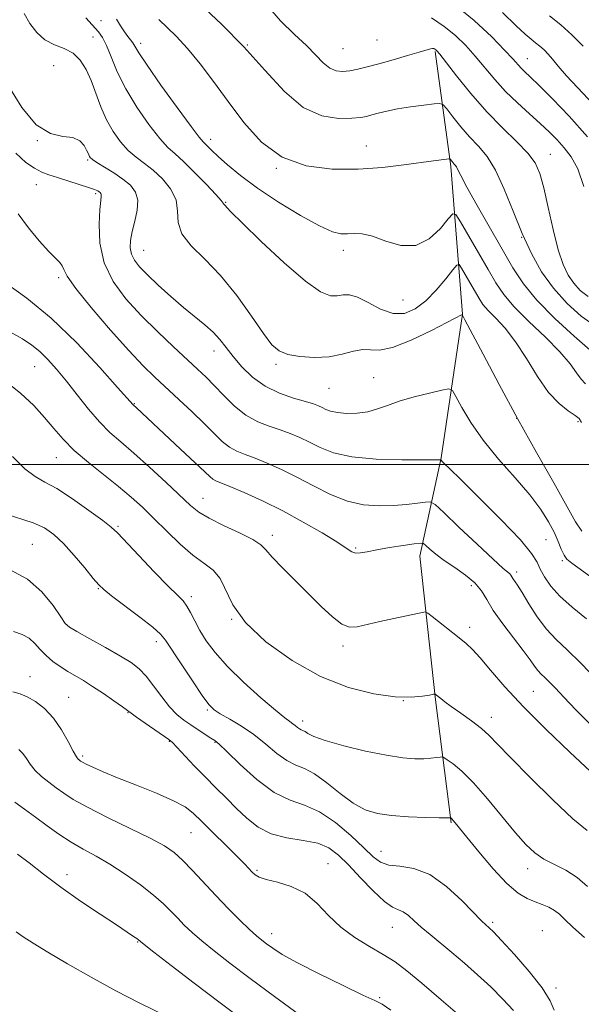
# Model space of a CAD drawing. Extents: x 2067300 to 2070200, y 317300 to 320200.
# Drawn here: x 2069579 to 2069715, y 317870 to 318107 of the extents above; entities that cross this region are included whole.
import ezdxf

# ---------------------------------------------------------------- set-up
doc = ezdxf.new("R2010")
doc.units = 0
doc.header["$MEASUREMENT"] = 0
for name, color, linetype, lineweight in [('32000', 7, 'Continuous', 0), ('DTM HARD BREAKLINE', 7, 'Continuous', 0), ('DTM SPOT ELEVATION', 2, 'Continuous', 13), ('INDEX CONTOUR', 41, 'Continuous', 13), ('INTERMEDIATE CONTOUR', 44, 'Continuous', 0)]:
    doc.layers.add(name, color=color, linetype=linetype, lineweight=lineweight)

msp = doc.modelspace()

# ---------------------------------------------------------------- linework, layer by layer
at = {"layer": '32000', "flags": 128}
msp.add_lwpolyline([(2067500, 318000), (2070000, 318000)], dxfattribs=at)
at = {"layer": 'DTM HARD BREAKLINE'}
msp.add_polyline3d([(2069679.44, 318099.44, 1041.84), (2069683.23, 318071.76, 1037.72), (2069685.99, 318036.19, 1032.01), (2069680.86, 318001.65, 1028.1), (2069675.78, 317977.97, 1023.35), (2069679.53, 317943.38, 1019.86), (2069683.31, 317913.73, 1015.84)], dxfattribs=at)
at = {"layer": 'DTM SPOT ELEVATION'}
for p in [(2069599.04, 318106.91, 1035.2), (2069597.1, 318102.91, 1033.1), (2069665.46, 318102.22, 1043), (2069608.61, 318101.41, 1036.5), (2069634.24, 318100.99, 1040), (2069657.27, 318100.16, 1043), (2069701.61, 318097.7, 1046.8), (2069587.66, 318096.06, 1030.5), (2069625.43, 318078.27, 1036.5), (2069583.72, 318077.97, 1030), (2069662.9, 318076.68, 1038.8), (2069707.17, 318074.69, 1042.8), (2069595.87, 318073.3, 1029.8), (2069641.27, 318071.33, 1038), (2069583.49, 318067.4, 1027.1), (2069597.81, 318065.2, 1027.7), (2069629.06, 318063.12, 1034.1), (2069700.25, 318054.72, 1040), (2069609.32, 318051.55, 1030.9), (2069657.33, 318051.6, 1035.5), (2069588.83, 318044.99, 1025.7), (2069671.71, 318039.63, 1035.2), (2069626.26, 318027.36, 1029.4), (2069583.08, 318023.6, 1021.1), (2069641.13, 318024.09, 1031.7), (2069664.66, 318020.92, 1030.8), (2069653.88, 318018.36, 1031.1), (2069607.05, 318014.68, 1024.1), (2069699.07, 318011.1, 1032), (2069713.84, 318010.3, 1033.7), (2069588.29, 318001.69, 1019.2), (2069623.57, 317991.89, 1022.8), (2069603.12, 317985.15, 1018.2), (2069640.28, 317982.96, 1022.47), (2069706.08, 317981.88, 1029), (2069582.53, 317980.78, 1014.9), (2069660.29, 317979.88, 1024.2), (2069710.05, 317976.85, 1029.8), (2069699.05, 317974.1, 1026.4), (2069598.42, 317970.14, 1015.9), (2069688.15, 317970.87, 1023.4), (2069620.82, 317968.18, 1018.4), (2069630.52, 317962.75, 1020), (2069590.84, 317961.35, 1014.04), (2069687.75, 317960.83, 1022.5), (2069612.35, 317957.37, 1015.5), (2069657.27, 317956.31, 1021.6), (2069582, 317948.93, 1010.7), (2069703.1, 317945.4, 1023), (2069591.31, 317943.97, 1010.9), (2069671.8, 317943.18, 1020), (2069624.67, 317940.86, 1015.8), (2069605.53, 317940.22, 1011.9), (2069647.56, 317938.25, 1018.5), (2069692.94, 317939.13, 1020.6), (2069615.47, 317933.39, 1011.9), (2069626.52, 317933.14, 1013.9), (2069594.68, 317929.79, 1010.3), (2069620.73, 317911.36, 1009.1), (2069666.43, 317906.87, 1014.8), (2069653.63, 317903.88, 1010.73), (2069701.67, 317902.69, 1017.4), (2069590.84, 317901.24, 1004.5), (2069636.61, 317902.31, 1010.23), (2069669.17, 317888.58, 1011.18), (2069693.27, 317889.79, 1014.3), (2069640.08, 317887.07, 1008.6), (2069705.27, 317887.74, 1014.8), (2069607.89, 317885.01, 1003.9), (2069708.55, 317873.98, 1014.4), (2069666.11, 317871.63, 1008.2)]:
    msp.add_point(p, dxfattribs=at)
at = {"layer": 'INDEX CONTOUR'}
for points in [[(2069622.894, 318110.841, 1040), (2069628.037, 318105.992, 1040), (2069633.443, 318100.565, 1040), (2069638.482, 318094.937, 1040), (2069643.173, 318089.81, 1040), (2069647.702, 318085.971, 1040), (2069652.15, 318083.959, 1040), (2069656.195, 318083.331, 1040), (2069659.411, 318083.4, 1040), (2069661.536, 318083.595, 1040), (2069662.953, 318083.837, 1040), (2069664.208, 318084.16, 1040), (2069665.771, 318084.592, 1040), (2069667.809, 318085.095, 1040), (2069670.413, 318085.619, 1040), (2069673.55, 318086.113, 1040), (2069676.69, 318086.535, 1040), (2069679.182, 318086.842, 1040), (2069680.596, 318086.954, 1040), (2069681.392, 318086.635, 1040), (2069682.251, 318085.611, 1040), (2069683.698, 318083.731, 1040), (2069685.62, 318081.331, 1040), (2069687.748, 318078.875, 1040), (2069689.861, 318076.638, 1040), (2069691.935, 318074.18, 1040), (2069693.999, 318070.882, 1040), (2069696.077, 318066.342, 1040), (2069698.189, 318061.036, 1040), (2069700.351, 318055.66, 1040), (2069702.603, 318050.776, 1040), (2069705.072, 318046.403, 1040), (2069707.907, 318042.427, 1040), (2069711.171, 318038.795, 1040), (2069714.58, 318035.71, 1040), (2069717.764, 318033.436, 1040)], [(2069706.936, 318108.029, 1050), (2069709.646, 318105.875, 1050), (2069712.36, 318103.478, 1050), (2069715.029, 318100.726, 1050)], [(2069576.601, 318091.413, 1030), (2069579.969, 318085.998, 1030), (2069583.491, 318081.768, 1030), (2069586.875, 318079.666, 1030), (2069589.883, 318079.01, 1030), (2069592.294, 318078.713, 1030), (2069593.953, 318077.934, 1030), (2069594.988, 318076.809, 1030), (2069595.591, 318075.72, 1030), (2069595.943, 318074.963, 1030), (2069596.283, 318074.183, 1030), (2069596.475, 318073.896, 1030), (2069596.97, 318073.476, 1030), (2069598.048, 318072.758, 1030), (2069599.869, 318071.637, 1030), (2069602.107, 318070.234, 1030), (2069604.318, 318068.727, 1030), (2069606.112, 318067.231, 1030), (2069607.333, 318065.602, 1030), (2069607.879, 318063.636, 1030), (2069607.727, 318061.215, 1030), (2069607.156, 318058.582, 1030), (2069606.524, 318056.071, 1030), (2069606.132, 318053.94, 1030), (2069606.069, 318052.159, 1030), (2069606.366, 318050.62, 1030), (2069607.076, 318049.191, 1030), (2069608.316, 318047.635, 1030), (2069610.223, 318045.689, 1030), (2069612.844, 318043.196, 1030), (2069615.876, 318040.434, 1030), (2069618.929, 318037.79, 1030), (2069624.041, 318033.641, 1030), (2069626.015, 318031.874, 1030), (2069627.638, 318030.084, 1030), (2069629.146, 318028.155, 1030), (2069630.825, 318025.982, 1030), (2069632.915, 318023.529, 1030), (2069635.475, 318021.046, 1030), (2069638.518, 318018.853, 1030), (2069641.964, 318017.194, 1030), (2069645.377, 318016.018, 1030), (2069648.23, 318015.199, 1030), (2069650.143, 318014.616, 1030), (2069651.348, 318014.165, 1030), (2069652.225, 318013.745, 1030), (2069653.126, 318013.287, 1030), (2069654.288, 318012.843, 1030), (2069655.921, 318012.497, 1030), (2069658.141, 318012.327, 1030), (2069660.696, 318012.387, 1030), (2069663.241, 318012.728, 1030), (2069665.562, 318013.374, 1030), (2069667.95, 318014.248, 1030), (2069670.827, 318015.251, 1030), (2069674.409, 318016.277, 1030), (2069678.086, 318017.202, 1030), (2069681.037, 318017.897, 1030), (2069682.706, 318018.2, 1030), (2069683.582, 318017.813, 1030), (2069684.416, 318016.404, 1030), (2069685.841, 318013.757, 1030), (2069688.022, 318010.118, 1030), (2069691.004, 318005.845, 1030), (2069694.723, 318001.294, 1030), (2069698.664, 317996.795, 1030), (2069702.205, 317992.675, 1030), (2069704.865, 317989.179, 1030), (2069706.734, 317986.241, 1030), (2069708.051, 317983.717, 1030), (2069709.027, 317981.497, 1030), (2069709.79, 317979.632, 1030), (2069710.447, 317978.208, 1030), (2069711.162, 317977.212, 1030), (2069712.325, 317976.237, 1030), (2069717.582, 317972.5, 1030)], [(2069575.839, 318020.273, 1020), (2069579.703, 318017.223, 1020), (2069582.867, 318014.196, 1020), (2069585.473, 318011.315, 1020), (2069587.711, 318008.65, 1020), (2069589.958, 318006.068, 1020), (2069592.638, 318003.386, 1020), (2069596.018, 318000.488, 1020), (2069603.292, 317994.706, 1020), (2069606.306, 317992.169, 1020), (2069609.009, 317989.704, 1020), (2069611.771, 317987.018, 1020), (2069614.855, 317983.948, 1020), (2069618.078, 317980.839, 1020), (2069621.145, 317978.164, 1020), (2069623.808, 317976.216, 1020), (2069626.001, 317974.562, 1020), (2069627.703, 317972.586, 1020), (2069630.781, 317966.221, 1020), (2069633.801, 317961.997, 1020), (2069638.725, 317957.347, 1020), (2069645.025, 317952.805, 1020), (2069651.892, 317948.981, 1020), (2069658.59, 317946.343, 1020), (2069664.682, 317944.79, 1020), (2069669.806, 317944.079, 1020), (2069673.689, 317943.966, 1020), (2069676.404, 317944.193, 1020), (2069678.116, 317944.503, 1020), (2069679.009, 317944.686, 1020), (2069679.362, 317944.735, 1020), (2069679.476, 317944.691, 1020), (2069680.788, 317943.636, 1020), (2069681.749, 317942.903, 1020), (2069683.327, 317941.756, 1020), (2069685.618, 317940.135, 1020), (2069688.217, 317938.263, 1020), (2069690.591, 317936.431, 1020), (2069692.45, 317934.761, 1020), (2069694.47, 317932.681, 1020), (2069697.564, 317929.439, 1020), (2069702.286, 317924.642, 1020), (2069707.723, 317919.29, 1020), (2069712.6, 317914.73, 1020), (2069715.996, 317911.893, 1020)], [(2069577.802, 317945.267, 1010), (2069579.594, 317944.769, 1010), (2069581.327, 317944.06, 1010), (2069583.315, 317942.906, 1010), (2069585.469, 317941.22, 1010), (2069587.599, 317938.952, 1010), (2069589.527, 317936.159, 1010), (2069591.149, 317933.316, 1010), (2069592.371, 317931.004, 1010), (2069593.143, 317929.646, 1010), (2069593.582, 317929.031, 1010), (2069593.848, 317928.794, 1010), (2069594.106, 317928.612, 1010), (2069594.58, 317928.337, 1010), (2069595.499, 317927.869, 1010), (2069597.089, 317927.116, 1010), (2069599.543, 317926.031, 1010), (2069603.048, 317924.581, 1010), (2069607.598, 317922.78, 1010), (2069612.415, 317920.851, 1010), (2069616.528, 317919.065, 1010), (2069619.275, 317917.576, 1010), (2069621.231, 317916.056, 1010), (2069623.28, 317914.061, 1010), (2069631.816, 317905.622, 1010), (2069633.64, 317903.77, 1010), (2069635.457, 317901.84, 1010), (2069636.109, 317901.218, 1010), (2069637.096, 317900.646, 1010), (2069638.825, 317900.073, 1010), (2069641.542, 317899.403, 1010), (2069644.841, 317898.391, 1010), (2069648.152, 317896.754, 1010), (2069651.064, 317894.331, 1010), (2069653.799, 317891.456, 1010), (2069656.734, 317888.591, 1010), (2069660.117, 317886.097, 1010), (2069663.667, 317883.958, 1010), (2069666.97, 317882.059, 1010), (2069669.799, 317880.228, 1010), (2069672.657, 317878.062, 1010), (2069676.233, 317875.099, 1010), (2069680.921, 317871.107, 1010), (2069685.945, 317866.771, 1010)]]:
    msp.add_polyline3d(points, dxfattribs=at)
at = {"layer": 'INTERMEDIATE CONTOUR'}
for points in [[(2069638.554, 318111.095, 1042), (2069642.221, 318106.855, 1042), (2069645.615, 318103.56, 1042), (2069648.512, 318100.889, 1042), (2069650.766, 318098.595, 1042), (2069652.541, 318096.732, 1042), (2069654.081, 318095.43, 1042), (2069655.598, 318094.768, 1042), (2069657.181, 318094.618, 1042), (2069658.894, 318094.802, 1042), (2069660.814, 318095.175, 1042), (2069663.098, 318095.729, 1042), (2069665.92, 318096.492, 1042), (2069669.318, 318097.452, 1042), (2069672.773, 318098.452, 1042), (2069675.627, 318099.296, 1042), (2069678.316, 318100.103, 1042), (2069678.77, 318100.183, 1042), (2069679.097, 318100.148, 1042), (2069679.37, 318100.039, 1042), (2069679.603, 318099.888, 1042), (2069679.873, 318099.633, 1042), (2069680.539, 318098.821, 1042), (2069684.621, 318093.552, 1042), (2069688.038, 318089.306, 1042), (2069691.855, 318084.927, 1042), (2069695.658, 318081.04, 1042), (2069699.083, 318077.739, 1042), (2069701.781, 318074.981, 1042), (2069703.532, 318072.615, 1042), (2069704.643, 318070.056, 1042), (2069705.556, 318066.608, 1042), (2069706.62, 318061.863, 1042), (2069707.82, 318056.561, 1042), (2069709.047, 318051.729, 1042), (2069710.231, 318048.147, 1042), (2069711.444, 318045.61, 1042), (2069712.793, 318043.66, 1042), (2069714.374, 318041.937, 1042), (2069716.235, 318040.456, 1042)], [(2069683.671, 318111.097, 1046), (2069688.834, 318106.91, 1046), (2069693.049, 318102.983, 1046), (2069696.167, 318099.792, 1046), (2069698.138, 318097.664, 1046), (2069700.12, 318095.455, 1046), (2069701.005, 318094.586, 1046), (2069702.341, 318093.322, 1046), (2069704.491, 318091.243, 1046), (2069707.695, 318088.04, 1046), (2069711.693, 318083.847, 1046), (2069716.093, 318078.912, 1046)], [(2069580.552, 318108.592, 1032), (2069581.941, 318106.206, 1032), (2069583.598, 318104.006, 1032), (2069585.572, 318102.249, 1032), (2069587.853, 318101.077, 1032), (2069590.211, 318100.16, 1032), (2069592.357, 318099.047, 1032), (2069594.077, 318097.38, 1032), (2069595.457, 318095.154, 1032), (2069596.653, 318092.45, 1032), (2069599.037, 318086.155, 1032), (2069600.413, 318083.015, 1032), (2069602.002, 318080.166, 1032), (2069603.759, 318077.693, 1032), (2069605.611, 318075.641, 1032), (2069607.507, 318073.999, 1032), (2069609.485, 318072.509, 1032), (2069611.601, 318070.847, 1032), (2069613.831, 318068.77, 1032), (2069615.813, 318066.345, 1032), (2069617.106, 318063.721, 1032), (2069617.492, 318061.019, 1032), (2069617.654, 318058.277, 1032), (2069618.506, 318055.509, 1032), (2069620.719, 318052.666, 1032), (2069624.002, 318049.453, 1032), (2069627.827, 318045.511, 1032), (2069631.696, 318040.696, 1032), (2069635.239, 318035.73, 1032), (2069638.117, 318031.546, 1032), (2069640.162, 318028.841, 1032), (2069641.888, 318027.339, 1032), (2069643.974, 318026.529, 1032), (2069646.907, 318026.002, 1032), (2069650.388, 318025.769, 1032), (2069653.922, 318025.943, 1032), (2069657.096, 318026.55, 1032), (2069659.812, 318027.272, 1032), (2069662.054, 318027.699, 1032), (2069663.931, 318027.61, 1032), (2069666.053, 318027.525, 1032), (2069669.156, 318028.151, 1032), (2069673.637, 318029.939, 1032), (2069678.557, 318032.302, 1032), (2069685.95, 318036.095, 1032), (2069686.05, 318035.945, 1032), (2069686.622, 318034.867, 1032), (2069690.996, 318026.534, 1032), (2069694.849, 318019.284, 1032), (2069699.279, 318011.114, 1032), (2069703.835, 318002.934, 1032), (2069707.988, 317995.568, 1032), (2069711.199, 317989.822, 1032), (2069713.193, 317986.192, 1032), (2069714.754, 317983.935, 1032)], [(2069595.409, 318107.533, 1034), (2069598.445, 318104.147, 1034), (2069599.453, 318102.784, 1034), (2069600.396, 318100.933, 1034), (2069601.499, 318098.163, 1034), (2069602.966, 318094.583, 1034), (2069604.995, 318090.436, 1034), (2069607.662, 318086.021, 1034), (2069610.564, 318081.857, 1034), (2069613.173, 318078.523, 1034), (2069615.146, 318076.362, 1034), (2069616.862, 318074.783, 1034), (2069618.884, 318072.966, 1034), (2069621.563, 318070.352, 1034), (2069624.407, 318067.439, 1034), (2069626.719, 318064.988, 1034), (2069627.984, 318063.565, 1034), (2069628.451, 318062.957, 1034), (2069628.557, 318062.758, 1034), (2069628.663, 318062.622, 1034), (2069629.001, 318062.281, 1034), (2069629.317, 318061.925, 1034), (2069630.403, 318060.797, 1034), (2069633.031, 318058.179, 1034), (2069637.615, 318053.719, 1034), (2069643.142, 318048.537, 1034), (2069648.243, 318044.121, 1034), (2069651.867, 318041.597, 1034), (2069654.231, 318040.65, 1034), (2069655.87, 318040.604, 1034), (2069657.282, 318040.827, 1034), (2069658.813, 318040.872, 1034), (2069660.77, 318040.338, 1034), (2069663.351, 318039.014, 1034), (2069666.316, 318037.448, 1034), (2069669.317, 318036.376, 1034), (2069672.083, 318036.384, 1034), (2069674.665, 318037.453, 1034), (2069677.19, 318039.41, 1034), (2069679.714, 318042.008, 1034), (2069681.991, 318044.703, 1034), (2069683.704, 318046.878, 1034), (2069684.664, 318048.032, 1034), (2069685.202, 318048.139, 1034), (2069685.78, 318047.29, 1034), (2069690.01, 318039.956, 1034), (2069690.949, 318038.555, 1034), (2069692.206, 318037.074, 1034), (2069694.014, 318035.231, 1034), (2069696.273, 318032.8, 1034), (2069698.8, 318029.571, 1034), (2069701.433, 318025.495, 1034), (2069704.097, 318021.173, 1034), (2069706.737, 318017.367, 1034), (2069709.267, 318014.661, 1034), (2069711.484, 318012.924, 1034), (2069713.15, 318011.841, 1034), (2069714.123, 318011.064, 1034), (2069714.635, 318010.087, 1034)], [(2069602.815, 318107.243, 1036), (2069603.757, 318105.668, 1036), (2069604.7, 318104.197, 1036), (2069605.516, 318103.09, 1036), (2069606.185, 318102.266, 1036), (2069606.71, 318101.56, 1036), (2069607.195, 318100.719, 1036), (2069608.136, 318099.139, 1036), (2069610.13, 318096.13, 1036), (2069613.488, 318091.361, 1036), (2069617.39, 318085.958, 1036), (2069620.736, 318081.406, 1036), (2069622.709, 318078.802, 1036), (2069623.64, 318077.68, 1036), (2069625.742, 318075.63, 1036), (2069627.269, 318074.184, 1036), (2069629.511, 318072.151, 1036), (2069632.616, 318069.573, 1036), (2069636.723, 318066.524, 1036), (2069641.794, 318063.156, 1036), (2069647.068, 318059.946, 1036), (2069651.609, 318057.451, 1036), (2069654.732, 318056.067, 1036), (2069656.775, 318055.563, 1036), (2069658.33, 318055.548, 1036), (2069659.928, 318055.646, 1036), (2069661.862, 318055.551, 1036), (2069664.366, 318054.965, 1036), (2069667.567, 318053.798, 1036), (2069671.17, 318052.755, 1036), (2069674.782, 318052.751, 1036), (2069678.038, 318054.366, 1036), (2069680.712, 318056.861, 1036), (2069682.612, 318059.176, 1036), (2069683.688, 318060.395, 1036), (2069684.455, 318060.206, 1036), (2069685.57, 318058.445, 1036), (2069689.874, 318051.005, 1036), (2069692.176, 318046.985, 1036), (2069694.05, 318043.742, 1036), (2069695.933, 318040.932, 1036), (2069698.454, 318037.962, 1036), (2069701.997, 318034.422, 1036), (2069705.956, 318030.637, 1036), (2069709.475, 318027.118, 1036), (2069711.914, 318024.274, 1036), (2069713.479, 318022.115, 1036), (2069714.593, 318020.551, 1036), (2069715.608, 318019.438, 1036)], [(2069612.98, 318107.156, 1038), (2069617.126, 318103.104, 1038), (2069619.895, 318100.139, 1038), (2069622.902, 318096.478, 1038), (2069626.134, 318092.204, 1038), (2069629.615, 318087.431, 1038), (2069633.399, 318082.376, 1038), (2069637.669, 318077.655, 1038), (2069642.639, 318073.988, 1038), (2069648.412, 318071.894, 1038), (2069654.649, 318071.098, 1038), (2069660.905, 318071.128, 1038), (2069666.758, 318071.557, 1038), (2069671.903, 318072.153, 1038), (2069679.037, 318073.143, 1038), (2069682.137, 318073.54, 1038), (2069682.73, 318073.605, 1038), (2069682.982, 318073.584, 1038), (2069683.11, 318073.461, 1038), (2069683.524, 318072.936, 1038), (2069683.785, 318072.634, 1038), (2069684.044, 318072.359, 1038), (2069684.299, 318072.056, 1038), (2069684.553, 318071.652, 1038), (2069684.873, 318070.983, 1038), (2069685.586, 318069.553, 1038), (2069687.085, 318066.779, 1038), (2069689.592, 318062.344, 1038), (2069698.171, 318047.364, 1038), (2069700.697, 318043.492, 1038), (2069703.913, 318039.547, 1038), (2069708.219, 318035.166, 1038), (2069712.854, 318030.911, 1038), (2069716.764, 318027.575, 1038)], [(2069678.566, 318107.548, 1044), (2069681.636, 318105.493, 1044), (2069684.354, 318103.271, 1044), (2069686.794, 318100.901, 1044), (2069689.097, 318098.348, 1044), (2069693.794, 318092.725, 1044), (2069696.394, 318089.846, 1044), (2069699.235, 318087.06, 1044), (2069702.107, 318084.452, 1044), (2069704.743, 318082.103, 1044), (2069706.946, 318080.054, 1044), (2069708.813, 318078.168, 1044), (2069710.516, 318076.273, 1044), (2069712.183, 318074.125, 1044), (2069713.77, 318071.209, 1044), (2069715.193, 318066.944, 1044)], [(2069695.652, 318108.8, 1048), (2069698.932, 318105.638, 1048), (2069701.112, 318103.607, 1048), (2069702.542, 318102.397, 1048), (2069703.607, 318101.573, 1048), (2069704.624, 318100.766, 1048), (2069705.641, 318099.867, 1048), (2069706.642, 318098.835, 1048), (2069707.671, 318097.597, 1048), (2069709.022, 318095.941, 1048), (2069711.052, 318093.628, 1048), (2069717.622, 318086.618, 1048)], [(2069578.536, 318074.999, 1028), (2069580.984, 318072.759, 1028), (2069583.039, 318071.356, 1028), (2069584.795, 318070.432, 1028), (2069586.536, 318069.746, 1028), (2069588.593, 318069.084, 1028), (2069593.834, 318067.463, 1028), (2069596.083, 318066.74, 1028), (2069597.505, 318066.234, 1028), (2069598.256, 318065.905, 1028), (2069598.636, 318065.674, 1028), (2069598.886, 318065.469, 1028), (2069599.051, 318065.253, 1028), (2069599.123, 318064.996, 1028), (2069599.098, 318064.585, 1028), (2069598.982, 318063.577, 1028), (2069598.787, 318061.446, 1028), (2069598.598, 318057.869, 1028), (2069598.787, 318053.339, 1028), (2069599.802, 318048.552, 1028), (2069601.96, 318044.067, 1028), (2069605.054, 318039.885, 1028), (2069608.748, 318035.868, 1028), (2069612.696, 318031.947, 1028), (2069616.511, 318028.328, 1028), (2069622.298, 318022.966, 1028), (2069624.316, 318021.03, 1028), (2069626.296, 318019.01, 1028), (2069628.586, 318016.59, 1028), (2069631.168, 318014.058, 1028), (2069633.928, 318011.854, 1028), (2069636.756, 318010.297, 1028), (2069639.54, 318009.23, 1028), (2069642.177, 318008.374, 1028), (2069644.599, 318007.49, 1028), (2069646.901, 318006.497, 1028), (2069649.216, 318005.354, 1028), (2069651.746, 318004.062, 1028), (2069654.96, 318002.812, 1028), (2069659.394, 318001.837, 1028), (2069665.255, 318001.305, 1028), (2069671.429, 318001.115, 1028), (2069676.474, 318001.098, 1028), (2069679.327, 318001.113, 1028), (2069680.74, 318001.142, 1028), (2069680.809, 318001.096, 1028), (2069681.329, 318000.598, 1028), (2069685.308, 317996.693, 1028), (2069689.953, 317992.102, 1028), (2069695.335, 317986.683, 1028), (2069699.944, 317981.829, 1028), (2069702.662, 317978.574, 1028), (2069703.971, 317976.501, 1028), (2069704.749, 317974.832, 1028), (2069705.756, 317972.929, 1028), (2069707.274, 317970.725, 1028), (2069709.468, 317968.293, 1028), (2069712.417, 317965.682, 1028), (2069715.872, 317962.847, 1028)], [(2069579.156, 318060.355, 1026), (2069581.595, 318056.973, 1026), (2069584.207, 318053.825, 1026), (2069586.517, 318051.295, 1026), (2069589.172, 318048.624, 1026), (2069589.734, 318047.874, 1026), (2069590.101, 318046.984, 1026), (2069590.933, 318045.372, 1026), (2069592.985, 318042.413, 1026), (2069596.714, 318037.788, 1026), (2069601.34, 318032.39, 1026), (2069605.781, 318027.42, 1026), (2069609.233, 318023.759, 1026), (2069612.013, 318021.018, 1026), (2069617.777, 318015.658, 1026), (2069620.965, 318012.664, 1026), (2069623.886, 318009.841, 1026), (2069626.254, 318007.464, 1026), (2069628.195, 318005.579, 1026), (2069629.944, 318004.175, 1026), (2069631.724, 318003.2, 1026), (2069633.725, 318002.417, 1026), (2069636.125, 318001.548, 1026), (2069639.055, 318000.364, 1026), (2069642.454, 317998.831, 1026), (2069646.208, 317996.962, 1026), (2069650.199, 317994.838, 1026), (2069654.294, 317992.78, 1026), (2069658.35, 317991.173, 1026), (2069662.246, 317990.301, 1026), (2069665.937, 317990.032, 1026), (2069669.395, 317990.135, 1026), (2069672.557, 317990.4, 1026), (2069675.22, 317990.709, 1026), (2069677.142, 317990.972, 1026), (2069678.285, 317991.017, 1026), (2069679.418, 317990.355, 1026), (2069681.511, 317988.42, 1026), (2069685.171, 317984.935, 1026), (2069689.531, 317980.802, 1026), (2069693.367, 317977.213, 1026), (2069695.743, 317975.066, 1026), (2069697.379, 317973.671, 1026), (2069697.639, 317973.353, 1026), (2069698.114, 317972.558, 1026), (2069699.237, 317970.923, 1026), (2069700.361, 317969.151, 1026), (2069701.989, 317966.482, 1026), (2069703.998, 317963.353, 1026), (2069706.212, 317960.357, 1026), (2069708.539, 317957.864, 1026), (2069711.207, 317955.378, 1026), (2069714.528, 317952.186, 1026), (2069718.666, 317947.823, 1026)], [(2069576.049, 318043.748, 1024), (2069581.179, 318040.091, 1024), (2069587.092, 318035.213, 1024), (2069593.217, 318029.294, 1024), (2069598.805, 318023.341, 1024), (2069603.063, 318018.568, 1024), (2069606.774, 318014.346, 1024), (2069607.569, 318013.629, 1024), (2069618.217, 318003.736, 1024), (2069621.749, 318000.419, 1024), (2069625.233, 317997.09, 1024), (2069625.96, 317996.497, 1024), (2069626.693, 317996.102, 1024), (2069630.073, 317994.723, 1024), (2069633.497, 317993.246, 1024), (2069637.884, 317991.235, 1024), (2069642.782, 317988.816, 1024), (2069647.732, 317986.154, 1024), (2069652.233, 317983.558, 1024), (2069655.776, 317981.375, 1024), (2069658.028, 317979.873, 1024), (2069659.371, 317979.007, 1024), (2069660.357, 317978.656, 1024), (2069661.492, 317978.699, 1024), (2069663.082, 317979.018, 1024), (2069665.379, 317979.5, 1024), (2069668.465, 317980.033, 1024), (2069671.729, 317980.532, 1024), (2069674.385, 317980.914, 1024), (2069675.882, 317981.097, 1024), (2069676.609, 317980.999, 1024), (2069677.186, 317980.533, 1024), (2069678.14, 317979.645, 1024), (2069679.607, 317978.398, 1024), (2069681.627, 317976.885, 1024), (2069684.15, 317975.192, 1024), (2069686.78, 317973.385, 1024), (2069689.026, 317971.524, 1024), (2069690.582, 317969.617, 1024), (2069691.856, 317967.473, 1024), (2069693.437, 317964.849, 1024), (2069695.717, 317961.633, 1024), (2069698.312, 317958.241, 1024), (2069700.642, 317955.22, 1024), (2069702.272, 317952.991, 1024), (2069703.343, 317951.455, 1024), (2069704.137, 317950.387, 1024), (2069704.913, 317949.555, 1024), (2069705.802, 317948.727, 1024), (2069706.91, 317947.662, 1024), (2069708.363, 317946.134, 1024), (2069710.394, 317943.961, 1024), (2069713.26, 317940.967, 1024), (2069717.05, 317937.125, 1024)], [(2069577.142, 318031.966, 1022), (2069580.137, 318030.253, 1022), (2069582.395, 318028.768, 1022), (2069584.325, 318027.204, 1022), (2069586.279, 318025.295, 1022), (2069588.385, 318022.945, 1022), (2069590.716, 318020.099, 1022), (2069593.303, 318016.785, 1022), (2069596.01, 318013.358, 1022), (2069598.66, 318010.257, 1022), (2069601.168, 318007.752, 1022), (2069603.806, 318005.439, 1022), (2069606.938, 318002.751, 1022), (2069610.749, 317999.329, 1022), (2069614.715, 317995.658, 1022), (2069620.548, 317990.161, 1022), (2069622.569, 317988.532, 1022), (2069625.054, 317987.048, 1022), (2069628.556, 317985.339, 1022), (2069632.399, 317983.549, 1022), (2069635.604, 317981.951, 1022), (2069637.509, 317980.695, 1022), (2069638.729, 317979.438, 1022), (2069640.197, 317977.712, 1022), (2069642.61, 317975.194, 1022), (2069645.709, 317972.123, 1022), (2069648.999, 317968.884, 1022), (2069652.053, 317965.844, 1022), (2069654.736, 317963.315, 1022), (2069656.983, 317961.595, 1022), (2069658.822, 317960.878, 1022), (2069660.658, 317960.948, 1022), (2069666.107, 317962.212, 1022), (2069669.531, 317962.961, 1022), (2069676.721, 317964.483, 1022), (2069677.135, 317964.515, 1022), (2069677.654, 317964.237, 1022), (2069678.724, 317963.412, 1022), (2069685.187, 317958.302, 1022), (2069686.911, 317956.892, 1022), (2069688.442, 317955.46, 1022), (2069690.254, 317953.465, 1022), (2069692.77, 317950.477, 1022), (2069696.191, 317946.507, 1022), (2069700.665, 317941.674, 1022), (2069706.153, 317936.206, 1022), (2069711.87, 317930.757, 1022), (2069716.85, 317926.088, 1022)], [(2069577.723, 318001.937, 1018), (2069580.75, 317998.957, 1018), (2069583.214, 317997.091, 1018), (2069585.556, 317995.781, 1018), (2069588.415, 317994.197, 1018), (2069592.171, 317991.769, 1018), (2069596.164, 317988.971, 1018), (2069599.479, 317986.54, 1018), (2069601.528, 317984.94, 1018), (2069603.019, 317983.546, 1018), (2069608.154, 317978.105, 1018), (2069611.881, 317974.191, 1018), (2069615.218, 317970.751, 1018), (2069617.446, 317968.533, 1018), (2069618.79, 317967.151, 1018), (2069619.715, 317965.935, 1018), (2069620.617, 317964.345, 1018), (2069621.639, 317962.357, 1018), (2069622.861, 317960.075, 1018), (2069624.395, 317957.563, 1018), (2069626.495, 317954.719, 1018), (2069629.45, 317951.399, 1018), (2069633.354, 317947.598, 1018), (2069637.516, 317943.85, 1018), (2069641.049, 317940.826, 1018), (2069643.296, 317939.003, 1018), (2069644.522, 317938.09, 1018), (2069645.219, 317937.598, 1018), (2069645.795, 317937.137, 1018), (2069646.326, 317936.691, 1018), (2069646.803, 317936.34, 1018), (2069647.227, 317936.13, 1018), (2069647.651, 317935.963, 1018), (2069648.135, 317935.707, 1018), (2069648.833, 317935.247, 1018), (2069650.26, 317934.537, 1018), (2069653.021, 317933.548, 1018), (2069657.44, 317932.303, 1018), (2069662.707, 317931.023, 1018), (2069667.73, 317929.982, 1018), (2069671.651, 317929.383, 1018), (2069674.546, 317929.155, 1018), (2069676.724, 317929.16, 1018), (2069678.444, 317929.272, 1018), (2069679.746, 317929.422, 1018), (2069680.621, 317929.555, 1018), (2069681.124, 317929.603, 1018), (2069681.571, 317929.44, 1018), (2069682.346, 317928.927, 1018), (2069683.765, 317927.905, 1018), (2069685.88, 317926.138, 1018), (2069688.672, 317923.368, 1018), (2069692.045, 317919.52, 1018), (2069698.773, 317911.346, 1018), (2069701.286, 317908.474, 1018), (2069703.404, 317906.468, 1018), (2069705.573, 317904.979, 1018), (2069708.121, 317903.676, 1018), (2069710.897, 317902.299, 1018), (2069713.633, 317900.604, 1018), (2069716.132, 317898.43, 1018)], [(2069575.723, 317988.205, 1016), (2069582.772, 317985.935, 1016), (2069585.459, 317984.727, 1016), (2069587.741, 317983.154, 1016), (2069590.034, 317980.978, 1016), (2069592.606, 317978.115, 1016), (2069595.149, 317975.09, 1016), (2069597.201, 317972.578, 1016), (2069598.518, 317971.016, 1016), (2069599.714, 317969.873, 1016), (2069601.616, 317968.379, 1016), (2069608.377, 317963.253, 1016), (2069611.488, 317960.827, 1016), (2069613.37, 317959.193, 1016), (2069614.592, 317957.718, 1016), (2069618.334, 317951.974, 1016), (2069621.031, 317947.898, 1016), (2069623.421, 317944.374, 1016), (2069625.02, 317942.198, 1016), (2069626.249, 317940.975, 1016), (2069627.756, 317940.007, 1016), (2069630.021, 317938.722, 1016), (2069632.843, 317937.037, 1016), (2069635.852, 317934.991, 1016), (2069638.735, 317932.683, 1016), (2069641.39, 317930.452, 1016), (2069643.773, 317928.701, 1016), (2069645.897, 317927.649, 1016), (2069648.014, 317926.813, 1016), (2069650.435, 317925.533, 1016), (2069653.364, 317923.37, 1016), (2069656.575, 317920.779, 1016), (2069659.737, 317918.438, 1016), (2069662.642, 317916.869, 1016), (2069665.582, 317915.97, 1016), (2069668.976, 317915.485, 1016), (2069673.03, 317915.192, 1016), (2069677.114, 317915.022, 1016), (2069680.383, 317914.935, 1016), (2069683.148, 317914.906, 1016), (2069683.181, 317914.894, 1016), (2069683.348, 317914.775, 1016), (2069683.532, 317914.609, 1016), (2069683.815, 317914.307, 1016), (2069684.276, 317913.755, 1016), (2069687.047, 317910.306, 1016), (2069689.927, 317906.758, 1016), (2069693.374, 317902.691, 1016), (2069696.718, 317899.116, 1016), (2069699.439, 317896.793, 1016), (2069701.617, 317895.488, 1016), (2069703.482, 317894.717, 1016), (2069705.212, 317894.068, 1016), (2069706.792, 317893.402, 1016), (2069708.157, 317892.652, 1016), (2069709.325, 317891.729, 1016), (2069710.659, 317890.45, 1016), (2069712.607, 317888.612, 1016), (2069715.416, 317886.142, 1016)], [(2069577.24, 317974.647, 1014), (2069581.338, 317972.412, 1014), (2069584.819, 317969.325, 1014), (2069587.516, 317966.022, 1014), (2069589.366, 317963.315, 1014), (2069590.456, 317961.754, 1014), (2069591.476, 317960.833, 1014), (2069593.268, 317959.786, 1014), (2069596.379, 317958.054, 1014), (2069600.173, 317955.924, 1014), (2069603.718, 317953.892, 1014), (2069606.318, 317952.297, 1014), (2069608.217, 317950.843, 1014), (2069609.893, 317949.077, 1014), (2069611.721, 317946.705, 1014), (2069613.655, 317944.063, 1014), (2069615.546, 317941.649, 1014), (2069617.287, 317939.831, 1014), (2069618.954, 317938.468, 1014), (2069620.659, 317937.293, 1014), (2069622.46, 317936.11, 1014), (2069625.515, 317934.141, 1014), (2069626.426, 317933.536, 1014), (2069627.454, 317932.667, 1014), (2069629.322, 317930.874, 1014), (2069632.515, 317927.782, 1014), (2069636.559, 317924.16, 1014), (2069640.743, 317921.062, 1014), (2069644.526, 317919.207, 1014), (2069648.052, 317917.97, 1014), (2069651.636, 317916.392, 1014), (2069655.461, 317913.799, 1014), (2069659.175, 317910.656, 1014), (2069662.296, 317907.717, 1014), (2069664.521, 317905.582, 1014), (2069666.309, 317904.251, 1014), (2069668.297, 317903.566, 1014), (2069670.989, 317903.277, 1014), (2069674.335, 317902.757, 1014), (2069678.149, 317901.283, 1014), (2069682.186, 317898.428, 1014), (2069685.955, 317894.948, 1014), (2069690.677, 317890.072, 1014), (2069691.547, 317889.221, 1014), (2069692.467, 317888.416, 1014), (2069693.444, 317887.444, 1014), (2069695.381, 317885.414, 1014), (2069698.506, 317882.043, 1014), (2069702.099, 317877.957, 1014), (2069705.208, 317874.006, 1014), (2069707.114, 317870.88, 1014), (2069708.057, 317868.622, 1014)], [(2069577.979, 317959.787, 1012), (2069580.061, 317959.08, 1012), (2069581.739, 317958.18, 1012), (2069583.145, 317956.942, 1012), (2069584.452, 317955.481, 1012), (2069585.845, 317953.984, 1012), (2069587.459, 317952.599, 1012), (2069589.234, 317951.342, 1012), (2069591.061, 317950.195, 1012), (2069594.813, 317947.963, 1012), (2069597.038, 317946.575, 1012), (2069599.618, 317944.875, 1012), (2069602.171, 317943.131, 1012), (2069604.207, 317941.699, 1012), (2069605.43, 317940.802, 1012), (2069606.328, 317940.12, 1012), (2069607.585, 317939.203, 1012), (2069609.655, 317937.752, 1012), (2069615.397, 317933.779, 1012), (2069616.249, 317933.058, 1012), (2069617.337, 317931.935, 1012), (2069621.508, 317927.493, 1012), (2069624.113, 317924.772, 1012), (2069626.697, 317922.148, 1012), (2069629.219, 317919.643, 1012), (2069631.693, 317917.206, 1012), (2069634.172, 317914.836, 1012), (2069636.868, 317912.725, 1012), (2069640.033, 317911.114, 1012), (2069643.781, 317910.138, 1012), (2069647.687, 317909.501, 1012), (2069651.188, 317908.8, 1012), (2069653.907, 317907.684, 1012), (2069656.202, 317905.983, 1012), (2069658.614, 317903.579, 1012), (2069661.511, 317900.494, 1012), (2069664.558, 317897.318, 1012), (2069667.247, 317894.785, 1012), (2069669.204, 317893.401, 1012), (2069670.61, 317892.771, 1012), (2069671.781, 317892.275, 1012), (2069672.999, 317891.408, 1012), (2069674.408, 317890.149, 1012), (2069676.117, 317888.591, 1012), (2069678.211, 317886.805, 1012), (2069683.451, 317882.49, 1012), (2069686.499, 317879.915, 1012), (2069689.67, 317877.127, 1012), (2069692.809, 317874.212, 1012), (2069695.747, 317871.278, 1012), (2069698.274, 317868.514, 1012)], [(2069579.291, 317931.421, 1008), (2069580.256, 317930.442, 1008), (2069581.117, 317929.22, 1008), (2069582.052, 317927.827, 1008), (2069583.228, 317926.36, 1008), (2069584.753, 317924.909, 1008), (2069586.503, 317923.5, 1008), (2069588.298, 317922.154, 1008), (2069590.091, 317920.844, 1008), (2069592.377, 317919.367, 1008), (2069595.786, 317917.475, 1008), (2069600.646, 317915.037, 1008), (2069606.082, 317912.394, 1008), (2069610.917, 317910.002, 1008), (2069614.295, 317908.164, 1008), (2069616.638, 317906.56, 1008), (2069618.688, 317904.717, 1008), (2069621.046, 317902.28, 1008), (2069626.659, 317896.242, 1008), (2069629.658, 317893.134, 1008), (2069632.473, 317890.313, 1008), (2069634.809, 317888.052, 1008), (2069636.478, 317886.52, 1008), (2069637.723, 317885.477, 1008), (2069638.891, 317884.582, 1008), (2069640.364, 317883.517, 1008), (2069642.658, 317882.062, 1008), (2069646.319, 317880.018, 1008), (2069651.565, 317877.331, 1008), (2069657.292, 317874.523, 1008), (2069662.064, 317872.263, 1008), (2069664.909, 317870.966, 1008), (2069666.695, 317870.041, 1008), (2069668.749, 317868.646, 1008)], [(2069578.304, 317918.719, 1006), (2069580.68, 317917.05, 1006), (2069583.315, 317915.103, 1006), (2069586.087, 317913.028, 1006), (2069588.943, 317910.966, 1006), (2069591.842, 317909.054, 1006), (2069594.776, 317907.36, 1006), (2069597.854, 317905.68, 1006), (2069601.209, 317903.739, 1006), (2069604.884, 317901.364, 1006), (2069608.533, 317898.781, 1006), (2069611.718, 317896.316, 1006), (2069614.124, 317894.215, 1006), (2069615.945, 317892.412, 1006), (2069617.503, 317890.763, 1006), (2069619.099, 317889.125, 1006), (2069620.955, 317887.361, 1006), (2069623.277, 317885.335, 1006), (2069626.263, 317882.912, 1006), (2069630.089, 317879.944, 1006), (2069634.927, 317876.287, 1006), (2069640.758, 317871.944, 1006), (2069646.815, 317867.52, 1006)], [(2069578.933, 317906.16, 1004), (2069581.755, 317904.098, 1004), (2069585.223, 317901.374, 1004), (2069589.375, 317898.218, 1004), (2069594.115, 317894.884, 1004), (2069598.829, 317891.732, 1004), (2069602.771, 317889.15, 1004), (2069605.385, 317887.42, 1004), (2069606.881, 317886.4, 1004), (2069607.657, 317885.844, 1004), (2069608.064, 317885.536, 1004), (2069608.539, 317885.117, 1004), (2069609.437, 317884.409, 1004), (2069611.745, 317882.618, 1004), (2069615.927, 317879.391, 1004), (2069621.489, 317875.126, 1004), (2069627.7, 317870.405, 1004), (2069639.509, 317861.539, 1004)], [(2069578.624, 317887.451, 1002), (2069580.335, 317886.276, 1002), (2069582.75, 317884.735, 1002), (2069586.233, 317882.61, 1002), (2069591.001, 317879.779, 1002), (2069596.652, 317876.535, 1002), (2069602.63, 317873.269, 1002), (2069608.398, 317870.324, 1002), (2069617.456, 317865.897, 1002)]]:
    msp.add_polyline3d(points, dxfattribs=at)

doc.saveas('drawing.dxf')
